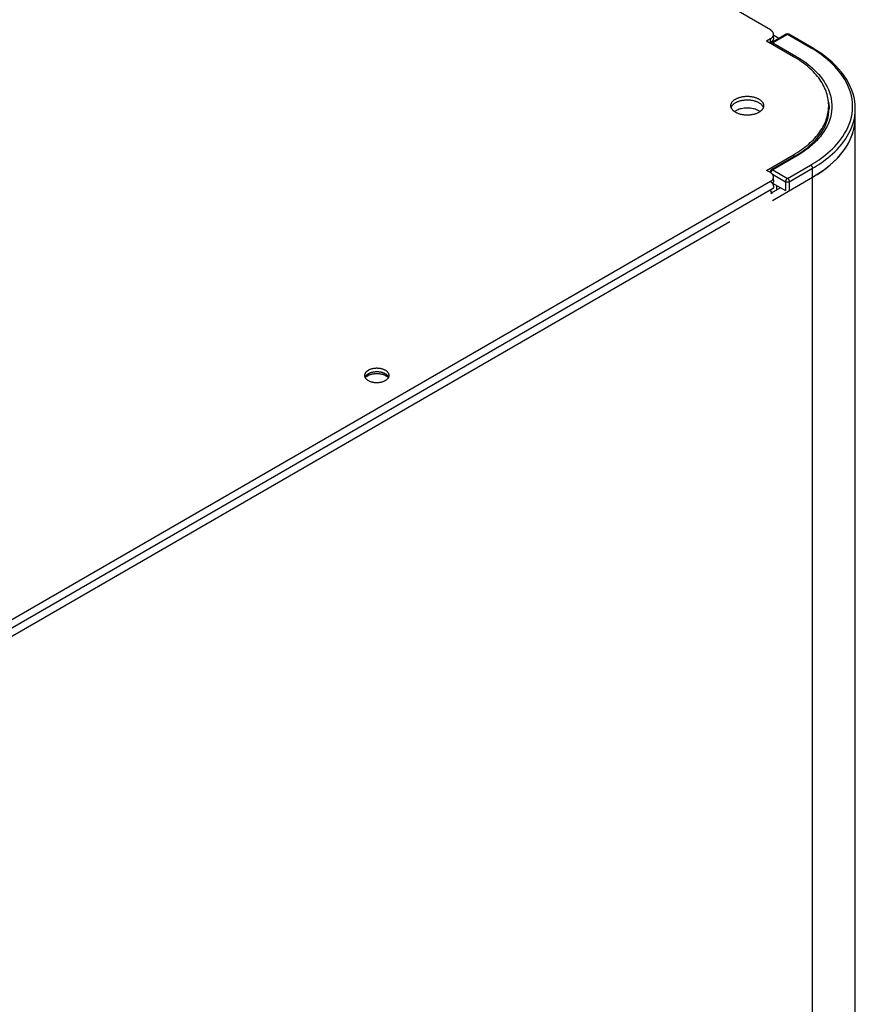
# Model space of a CAD drawing. Units: millimetres. Extents: x -981 to 2435, y -188 to 3439.
# Drawn here: x 1726 to 1879, y 1017 to 1197 of the extents above; entities that cross this region are included whole.
import ezdxf

# ---------------------------------------------------------------- set-up
doc = ezdxf.new("R2010")
doc.units = ezdxf.units.MM
doc.header["$LTSCALE"] = 19.36
doc.layers.get('0').update_dxf_attribs({"linetype": 'CONTINUOUS'})

msp = doc.modelspace()

# ---------------------------------------------------------------- linework, layer by layer
at = {"color": 3, "linetype": 'CONTINUOUS'}
for p, q in [((1863.5, 1195.4), (1856.43, 1199.48)), ((1863.5, 1193.76), (1862.79, 1193.36)), ((1867.74, 1190.5), (1862.79, 1193.36)), ((1874.14, 1180.73), (1874.17, 1181.04)), ((1862.79, 1169.68), (1867.74, 1172.54)), ((1863.5, 1169.27), (1862.79, 1169.68)), ((1863.9, 1166.29), (1624.19, 1027.9)), ((1863.7, 1165.56), (1863.76, 1165.37))]:
    msp.add_line(p, q, dxfattribs=at)
at = {"color": 7, "linetype": 'CONTINUOUS'}
for p, q in [((1866.36, 1194.61), (1863.67, 1193.05)), ((1864.08, 1193.93), (1864.08, 1194.58)), ((1865.05, 1193.85), (1864.13, 1194.38)), ((1871.1, 1192.16), (1866.86, 1194.61)), ((1863.5, 1193.11), (1863.36, 1193.03)), ((1863.56, 1193.15), (1863.5, 1193.11)), ((1863.68, 1193.17), (1863.77, 1193.11)), ((1856.37, 1181.35), (1856.41, 1181.42)), ((1862.08, 1181.45), (1862.12, 1181.38)), ((1874.18, 1180.86), (1874.18, 1181.52)), ((1874.23, 1180.44), (1874.25, 1180.99)), ((1879.05, 446.13), (1879.05, 1180.99)), ((1867.91, 1172.23), (1863.67, 1169.78)), ((1863.36, 1169.35), (1863.43, 1169.39)), ((1863.42, 1169.35), (1863.42, 1169.31)), ((1863.85, 1164.17), (1871.2, 1168.41)), ((1863.9, 1167.32), (1866.25, 1165.96)), ((1864.08, 1167.8), (1864.08, 1168.45)), ((1864.67, 1166.11), (1864.67, 1166.88)), ((1865.34, 1166.49), (1863.5, 1165.43)), ((1789.21, 1131.77), (1789.83, 1132.13)), ((1789.32, 1132), (1789.28, 1131.94)), ((1792.91, 1132.13), (1793.57, 1131.75))]:
    msp.add_line(p, q, dxfattribs=at)
at = {"color": 9, "linetype": 'CONTINUOUS'}
for p, q in [((1866.61, 1194.58), (1863.92, 1193.03)), ((1870.85, 1192.13), (1866.61, 1194.58)), ((1863.5, 1193.11), (1863.5, 1193.76)), ((1863.92, 1193.03), (1868.16, 1190.58)), ((1871.23, 1191.91), (1870.85, 1192.13)), ((1874.15, 1182.18), (1874.21, 1181.82)), ((1867.74, 1172.54), (1867.74, 1172.13)), ((1868.16, 1172.21), (1863.92, 1169.76)), ((1866.61, 1168.21), (1870.85, 1170.66)), ((1863.43, 1169.31), (1863.42, 1169.35)), ((1863.87, 1168.97), (1866.25, 1167.6)), ((1863.92, 1169.76), (1866.61, 1168.21)), ((1866.96, 1167.6), (1871.2, 1170.05)), ((1871.2, 435.19), (1871.2, 1170.05)), ((1863.5, 1167.64), (1623.79, 1029.24)), ((1866.25, 1167.6), (1866.25, 1165.96)), ((1866.96, 1167.6), (1866.96, 1165.96)), ((1631.92, 1030.92), (1856.04, 1160.31))]:
    msp.add_line(p, q, dxfattribs=at)
at = {"color": 3, "linetype": 'CONTINUOUS'}
for points in [[(1864.08, 1194.58), (1864.08, 1194.63), (1864.07, 1194.68), (1864.07, 1194.73), (1864.05, 1194.78), (1864.03, 1194.83), (1864.01, 1194.88), (1863.99, 1194.93), (1863.96, 1194.98), (1863.93, 1195.02), (1863.89, 1195.07), (1863.86, 1195.11), (1863.81, 1195.16), (1863.77, 1195.2), (1863.72, 1195.24), (1863.67, 1195.28), (1863.61, 1195.32), (1863.56, 1195.36), (1863.5, 1195.4)], [(1863.5, 1193.76), (1863.56, 1193.8), (1863.61, 1193.84), (1863.67, 1193.88), (1863.72, 1193.92), (1863.77, 1193.96), (1863.81, 1194), (1863.86, 1194.05), (1863.89, 1194.09), (1863.93, 1194.14), (1863.96, 1194.19), (1863.99, 1194.23), (1864.01, 1194.28), (1864.03, 1194.33), (1864.05, 1194.38), (1864.07, 1194.43), (1864.07, 1194.48), (1864.08, 1194.53), (1864.08, 1194.58)], [(1863.64, 1193.21), (1863.7, 1193.15), (1863.73, 1193.09)], [(1874.18, 1181.52), (1874.18, 1181.68), (1874.17, 1181.99), (1874.14, 1182.31), (1874.1, 1182.62), (1874.04, 1182.94), (1873.98, 1183.25), (1873.89, 1183.57), (1873.8, 1183.88), (1873.69, 1184.19), (1873.57, 1184.5), (1873.43, 1184.8), (1873.28, 1185.11), (1873.12, 1185.41), (1872.95, 1185.71), (1872.76, 1186.01), (1872.56, 1186.3), (1872.35, 1186.6), (1872.12, 1186.88), (1871.88, 1187.17), (1871.63, 1187.45), (1871.37, 1187.73), (1871.1, 1188), (1870.81, 1188.27), (1870.51, 1188.54), (1870.2, 1188.8), (1869.88, 1189.06), (1869.55, 1189.31), (1869.21, 1189.56), (1868.86, 1189.8), (1868.5, 1190.04), (1868.12, 1190.27), (1867.74, 1190.5)], [(1857.13, 1182.74), (1857.22, 1182.79), (1857.32, 1182.84), (1857.42, 1182.89), (1857.52, 1182.93), (1857.62, 1182.97), (1857.73, 1183.01), (1857.84, 1183.04), (1857.95, 1183.08), (1858.06, 1183.11), (1858.18, 1183.13), (1858.3, 1183.16), (1858.42, 1183.18), (1858.54, 1183.2), (1858.66, 1183.21), (1858.78, 1183.23), (1858.91, 1183.24), (1859.03, 1183.24), (1859.16, 1183.25), (1859.29, 1183.25), (1859.41, 1183.25), (1859.54, 1183.24), (1859.66, 1183.23), (1859.79, 1183.22), (1859.91, 1183.21), (1860.03, 1183.19), (1860.15, 1183.17), (1860.27, 1183.15), (1860.39, 1183.12), (1860.5, 1183.09), (1860.62, 1183.06), (1860.73, 1183.03), (1860.83, 1182.99), (1860.94, 1182.95), (1861.04, 1182.91), (1861.14, 1182.86), (1861.24, 1182.82), (1861.33, 1182.77), (1861.42, 1182.72), (1861.5, 1182.66), (1861.59, 1182.61), (1861.66, 1182.55), (1861.74, 1182.49), (1861.8, 1182.43), (1861.87, 1182.37), (1861.93, 1182.3), (1861.98, 1182.24), (1862.03, 1182.17), (1862.08, 1182.1), (1862.12, 1182.03), (1862.15, 1181.97), (1862.18, 1181.89), (1862.21, 1181.82), (1862.23, 1181.75), (1862.24, 1181.68), (1862.25, 1181.61), (1862.25, 1181.53), (1862.25, 1181.52)], [(1856.25, 1181.52), (1856.26, 1181.57), (1856.26, 1181.64), (1856.27, 1181.72), (1856.29, 1181.79), (1856.31, 1181.86), (1856.34, 1181.93), (1856.37, 1182), (1856.41, 1182.07), (1856.45, 1182.14), (1856.5, 1182.2), (1856.55, 1182.27), (1856.61, 1182.34), (1856.67, 1182.4), (1856.74, 1182.46), (1856.81, 1182.52), (1856.88, 1182.58), (1856.96, 1182.63), (1857.05, 1182.69), (1857.13, 1182.74)], [(1856.33, 1181.14), (1856.3, 1181.21), (1856.28, 1181.28), (1856.27, 1181.35), (1856.26, 1181.43), (1856.25, 1181.5), (1856.25, 1181.52)], [(1862.25, 1181.52), (1862.25, 1181.46), (1862.25, 1181.39), (1862.23, 1181.32), (1862.22, 1181.25)], [(1874.17, 1181.04), (1874.18, 1181.36), (1874.18, 1181.52)], [(1861.38, 1180.29), (1861.28, 1180.24), (1861.19, 1180.19), (1861.09, 1180.15), (1860.99, 1180.11), (1860.89, 1180.06), (1860.78, 1180.03), (1860.67, 1179.99), (1860.56, 1179.96), (1860.45, 1179.93), (1860.33, 1179.9), (1860.21, 1179.88), (1860.09, 1179.85), (1859.97, 1179.83), (1859.85, 1179.82), (1859.72, 1179.81), (1859.6, 1179.8), (1859.47, 1179.79), (1859.35, 1179.79), (1859.22, 1179.78), (1859.1, 1179.79), (1858.97, 1179.79), (1858.85, 1179.8), (1858.72, 1179.81), (1858.6, 1179.83), (1858.48, 1179.84), (1858.36, 1179.86), (1858.24, 1179.89), (1858.12, 1179.91), (1858.01, 1179.94), (1857.89, 1179.97), (1857.78, 1180.01), (1857.67, 1180.04), (1857.57, 1180.08), (1857.47, 1180.13), (1857.37, 1180.17), (1857.27, 1180.22), (1857.18, 1180.27), (1857.09, 1180.32), (1857, 1180.37), (1856.92, 1180.43), (1856.85, 1180.48), (1856.77, 1180.54), (1856.7, 1180.6), (1856.64, 1180.67), (1856.58, 1180.73), (1856.53, 1180.8), (1856.48, 1180.86), (1856.43, 1180.93), (1856.39, 1181), (1856.36, 1181.07), (1856.33, 1181.14)], [(1862.22, 1181.25), (1862.19, 1181.17), (1862.17, 1181.1), (1862.13, 1181.03), (1862.1, 1180.96), (1862.05, 1180.9), (1862.01, 1180.83), (1861.95, 1180.76), (1861.9, 1180.7), (1861.84, 1180.64), (1861.77, 1180.57), (1861.7, 1180.51), (1861.62, 1180.46), (1861.55, 1180.4), (1861.46, 1180.34), (1861.38, 1180.29)], [(1867.74, 1172.54), (1868.12, 1172.76), (1868.5, 1172.99), (1868.86, 1173.23), (1869.21, 1173.47), (1869.55, 1173.72), (1869.88, 1173.97), (1870.2, 1174.23), (1870.51, 1174.49), (1870.81, 1174.76), (1871.1, 1175.03), (1871.37, 1175.3), (1871.63, 1175.58), (1871.88, 1175.86), (1872.12, 1176.15), (1872.35, 1176.44), (1872.56, 1176.73), (1872.76, 1177.02), (1872.95, 1177.32), (1873.12, 1177.62), (1873.28, 1177.92), (1873.43, 1178.23), (1873.57, 1178.54), (1873.69, 1178.85), (1873.8, 1179.16), (1873.89, 1179.47), (1873.98, 1179.78), (1874.04, 1180.09), (1874.1, 1180.41), (1874.14, 1180.73)], [(1864.08, 1168.45), (1864.08, 1168.5), (1864.07, 1168.55), (1864.07, 1168.6), (1864.05, 1168.65), (1864.03, 1168.7), (1864.01, 1168.75), (1863.99, 1168.8), (1863.96, 1168.85), (1863.93, 1168.89), (1863.9, 1168.94), (1863.86, 1168.99), (1863.81, 1169.03), (1863.77, 1169.07), (1863.72, 1169.12), (1863.67, 1169.16), (1863.61, 1169.2), (1863.56, 1169.23), (1863.5, 1169.27)], [(1863.5, 1167.64), (1863.56, 1167.67), (1863.61, 1167.71), (1863.67, 1167.75), (1863.72, 1167.79), (1863.77, 1167.83), (1863.81, 1167.88), (1863.86, 1167.92), (1863.9, 1167.97), (1863.93, 1168.01), (1863.96, 1168.06), (1863.99, 1168.11), (1864.01, 1168.15), (1864.03, 1168.2), (1864.05, 1168.25), (1864.07, 1168.3), (1864.07, 1168.35), (1864.08, 1168.4), (1864.08, 1168.45)], [(1863.5, 1167.64), (1863.53, 1167.62), (1863.57, 1167.59), (1863.6, 1167.57), (1863.63, 1167.54), (1863.67, 1167.51), (1863.7, 1167.47), (1863.73, 1167.44), (1863.76, 1167.4), (1863.79, 1167.37), (1863.82, 1167.33), (1863.85, 1167.29)], [(1863.85, 1167.29), (1863.88, 1167.25), (1863.9, 1167.2), (1863.93, 1167.16), (1863.95, 1167.12), (1863.97, 1167.07), (1863.99, 1167.03), (1864, 1166.98), (1864.02, 1166.94), (1864.03, 1166.89), (1864.04, 1166.85), (1864.05, 1166.8), (1864.06, 1166.76), (1864.06, 1166.72), (1864.06, 1166.68), (1864.06, 1166.64), (1864.06, 1166.6), (1864.06, 1166.56), (1864.05, 1166.52), (1864.04, 1166.49), (1864.03, 1166.46), (1864.02, 1166.43), (1864, 1166.4), (1863.99, 1166.37), (1863.97, 1166.35), (1863.95, 1166.33), (1863.93, 1166.31), (1863.9, 1166.29), (1863.9, 1166.29)], [(1863.46, 1166.04), (1863.52, 1165.93), (1863.62, 1165.75), (1863.7, 1165.56)], [(1789.78, 1133.04), (1789.71, 1132.99), (1789.64, 1132.95), (1789.58, 1132.9), (1789.52, 1132.86), (1789.46, 1132.81), (1789.41, 1132.76), (1789.36, 1132.7), (1789.32, 1132.65), (1789.28, 1132.6), (1789.24, 1132.54), (1789.21, 1132.48), (1789.19, 1132.43), (1789.16, 1132.37), (1789.15, 1132.31), (1789.13, 1132.25), (1789.13, 1132.19), (1789.12, 1132.13), (1789.12, 1132.12)], [(1790.36, 1133.28), (1790.27, 1133.25), (1790.18, 1133.22), (1790.1, 1133.19), (1790.01, 1133.15), (1789.93, 1133.12), (1789.86, 1133.08), (1789.78, 1133.04)], [(1792.34, 1133.29), (1792.24, 1133.32), (1792.15, 1133.34), (1792.05, 1133.36), (1791.95, 1133.37), (1791.85, 1133.39), (1791.75, 1133.4), (1791.65, 1133.41), (1791.55, 1133.41), (1791.45, 1133.42), (1791.35, 1133.42), (1791.24, 1133.42), (1791.14, 1133.41), (1791.04, 1133.4), (1790.94, 1133.39), (1790.84, 1133.38), (1790.74, 1133.37), (1790.64, 1133.35), (1790.55, 1133.33), (1790.45, 1133.3), (1790.36, 1133.28)], [(1793.62, 1132.12), (1793.62, 1132.16), (1793.61, 1132.22), (1793.6, 1132.28), (1793.59, 1132.34), (1793.57, 1132.4), (1793.55, 1132.46), (1793.52, 1132.51), (1793.48, 1132.57), (1793.45, 1132.62), (1793.4, 1132.68), (1793.36, 1132.73), (1793.31, 1132.78), (1793.25, 1132.83), (1793.2, 1132.88), (1793.13, 1132.93), (1793.07, 1132.97), (1793, 1133.02), (1792.93, 1133.06), (1792.85, 1133.1), (1792.77, 1133.14), (1792.69, 1133.17), (1792.61, 1133.21), (1792.52, 1133.24), (1792.43, 1133.27), (1792.34, 1133.29)], [(1789.12, 1132.12), (1789.12, 1132.07), (1789.13, 1132.02), (1789.14, 1131.96), (1789.15, 1131.9), (1789.17, 1131.84)], [(1789.17, 1131.84), (1789.2, 1131.78), (1789.23, 1131.73), (1789.26, 1131.67), (1789.3, 1131.62), (1789.34, 1131.56), (1789.39, 1131.51), (1789.44, 1131.46), (1789.49, 1131.41), (1789.55, 1131.36), (1789.61, 1131.31), (1789.68, 1131.27), (1789.75, 1131.22), (1789.82, 1131.18), (1789.89, 1131.14), (1789.97, 1131.1), (1790.05, 1131.07), (1790.14, 1131.03), (1790.22, 1131), (1790.31, 1130.97), (1790.41, 1130.95), (1790.5, 1130.92), (1790.59, 1130.9), (1790.69, 1130.88), (1790.79, 1130.86), (1790.89, 1130.85), (1790.99, 1130.84), (1791.09, 1130.83), (1791.19, 1130.82), (1791.3, 1130.82), (1791.4, 1130.82), (1791.5, 1130.82), (1791.6, 1130.83), (1791.7, 1130.83), (1791.8, 1130.84), (1791.9, 1130.86), (1792, 1130.87), (1792.1, 1130.89), (1792.2, 1130.91), (1792.29, 1130.93), (1792.38, 1130.96), (1792.47, 1130.99), (1792.56, 1131.02), (1792.65, 1131.05), (1792.73, 1131.08), (1792.81, 1131.12), (1792.89, 1131.16), (1792.96, 1131.2)], [(1789.43, 1131.94), (1789.35, 1131.89), (1789.27, 1131.84), (1789.2, 1131.79), (1789.2, 1131.79)], [(1789.87, 1132.14), (1789.78, 1132.11), (1789.69, 1132.07), (1789.6, 1132.03), (1789.51, 1131.98), (1789.43, 1131.94)], [(1792.92, 1132.13), (1792.82, 1132.16), (1792.72, 1132.2), (1792.62, 1132.23), (1792.52, 1132.26), (1792.41, 1132.28), (1792.3, 1132.31), (1792.19, 1132.33), (1792.08, 1132.35), (1791.97, 1132.36), (1791.86, 1132.38), (1791.75, 1132.39), (1791.63, 1132.39), (1791.52, 1132.4), (1791.4, 1132.4), (1791.29, 1132.4), (1791.17, 1132.4), (1791.06, 1132.39), (1790.94, 1132.38), (1790.83, 1132.37), (1790.72, 1132.35), (1790.6, 1132.34), (1790.49, 1132.32), (1790.39, 1132.3), (1790.28, 1132.27), (1790.18, 1132.24), (1790.07, 1132.21), (1789.97, 1132.18), (1789.87, 1132.14)], [(1793.55, 1131.78), (1793.51, 1131.81), (1793.43, 1131.86), (1793.36, 1131.91), (1793.28, 1131.96), (1793.19, 1132), (1793.1, 1132.05), (1793.01, 1132.09), (1792.92, 1132.13)], [(1792.96, 1131.2), (1793.03, 1131.24), (1793.1, 1131.29), (1793.16, 1131.33), (1793.22, 1131.38), (1793.28, 1131.43), (1793.33, 1131.48), (1793.38, 1131.53), (1793.43, 1131.59), (1793.47, 1131.64), (1793.5, 1131.7), (1793.53, 1131.75)], [(1793.53, 1131.75), (1793.56, 1131.81), (1793.58, 1131.87), (1793.6, 1131.93), (1793.61, 1131.99), (1793.62, 1132.05), (1793.62, 1132.1), (1793.62, 1132.12)]]:
    msp.add_lwpolyline(points, dxfattribs=at)
at = {"color": 7, "linetype": 'CONTINUOUS'}
for points in [[(1864.08, 1193.93), (1864.08, 1193.88), (1864.07, 1193.83), (1864.07, 1193.78), (1864.05, 1193.73), (1864.03, 1193.68), (1864.01, 1193.63), (1863.99, 1193.58), (1863.96, 1193.53), (1863.93, 1193.49), (1863.89, 1193.44), (1863.86, 1193.39), (1863.81, 1193.35), (1863.77, 1193.31), (1863.72, 1193.27), (1863.67, 1193.22)], [(1863.67, 1193.22), (1863.61, 1193.19), (1863.56, 1193.15)], [(1879.05, 1180.99), (1879.03, 1181.67), (1878.95, 1182.36), (1878.83, 1183.04), (1878.65, 1183.72), (1878.42, 1184.39), (1878.14, 1185.06), (1877.81, 1185.73), (1877.43, 1186.38), (1877, 1187.02), (1876.53, 1187.66), (1876, 1188.28), (1875.43, 1188.88), (1874.81, 1189.48), (1874.15, 1190.05), (1873.45, 1190.61), (1872.71, 1191.14), (1871.92, 1191.66), (1871.1, 1192.16)], [(1856.31, 1181.19), (1856.31, 1181.21), (1856.34, 1181.28), (1856.37, 1181.35)], [(1856.41, 1181.42), (1856.45, 1181.48), (1856.5, 1181.55), (1856.55, 1181.62), (1856.61, 1181.68), (1856.67, 1181.75), (1856.74, 1181.81), (1856.81, 1181.87), (1856.88, 1181.93), (1856.96, 1181.98), (1857.05, 1182.04), (1857.13, 1182.09)], [(1857.13, 1182.09), (1857.22, 1182.14), (1857.32, 1182.19), (1857.42, 1182.23), (1857.52, 1182.28), (1857.62, 1182.32), (1857.73, 1182.35), (1857.84, 1182.39), (1857.95, 1182.42), (1858.06, 1182.45), (1858.18, 1182.48), (1858.3, 1182.51), (1858.42, 1182.53), (1858.54, 1182.55), (1858.66, 1182.56), (1858.78, 1182.57), (1858.91, 1182.58), (1859.03, 1182.59), (1859.16, 1182.59), (1859.29, 1182.6), (1859.41, 1182.59), (1859.54, 1182.59), (1859.66, 1182.58), (1859.79, 1182.57), (1859.91, 1182.55), (1860.03, 1182.54), (1860.15, 1182.52), (1860.27, 1182.49), (1860.39, 1182.47), (1860.5, 1182.44), (1860.62, 1182.41), (1860.73, 1182.37), (1860.83, 1182.34), (1860.94, 1182.3), (1861.04, 1182.25), (1861.14, 1182.21), (1861.24, 1182.16), (1861.33, 1182.11), (1861.42, 1182.06), (1861.5, 1182.01), (1861.59, 1181.95), (1861.66, 1181.9), (1861.74, 1181.84), (1861.8, 1181.78), (1861.87, 1181.71), (1861.93, 1181.65), (1861.98, 1181.58), (1862.03, 1181.52), (1862.08, 1181.45)], [(1862.12, 1181.38), (1862.15, 1181.31), (1862.18, 1181.24), (1862.2, 1181.19)], [(1861.59, 1180.43), (1861.49, 1180.51), (1861.32, 1180.61), (1861.14, 1180.7), (1860.95, 1180.78), (1860.74, 1180.86), (1860.53, 1180.92), (1860.31, 1180.97), (1860.08, 1181.02), (1859.85, 1181.05), (1859.61, 1181.07), (1859.37, 1181.08), (1859.13, 1181.08), (1858.89, 1181.07), (1858.66, 1181.05), (1858.43, 1181.02), (1858.2, 1180.97), (1857.98, 1180.92), (1857.76, 1180.86), (1857.56, 1180.78), (1857.37, 1180.7), (1857.19, 1180.61), (1857.02, 1180.51), (1856.91, 1180.43)], [(1873.71, 1178.25), (1873.8, 1178.5), (1873.89, 1178.81), (1873.98, 1179.13), (1874.04, 1179.44), (1874.1, 1179.76), (1874.14, 1180.07), (1874.17, 1180.39), (1874.18, 1180.71), (1874.18, 1180.86)], [(1874.06, 1179.36), (1874.17, 1179.9), (1874.23, 1180.44)], [(1874.17, 1179.89), (1874.17, 1179.89), (1874.13, 1179.99)], [(1874.2, 1180.19), (1874.19, 1180.3), (1874.17, 1180.44)], [(1867.91, 1172.23), (1868.56, 1172.63), (1869.18, 1173.03), (1869.77, 1173.46), (1870.33, 1173.89), (1870.85, 1174.34), (1871.34, 1174.8), (1871.79, 1175.27), (1872.21, 1175.75), (1872.59, 1176.24), (1872.93, 1176.75), (1873.24, 1177.25), (1873.5, 1177.77)], [(1871.2, 1168.41), (1872.09, 1168.95), (1872.92, 1169.5), (1873.71, 1170.08), (1874.45, 1170.68), (1875.14, 1171.3), (1875.78, 1171.94), (1876.36, 1172.59), (1876.89, 1173.26), (1877.36, 1173.95), (1877.78, 1174.64), (1878.14, 1175.35), (1878.44, 1176.06), (1878.68, 1176.79), (1878.86, 1177.52), (1878.99, 1178.25), (1879.05, 1178.98), (1879.05, 1179.35)], [(1871.2, 1168.41), (1871.9, 1168.83), (1872.57, 1169.26), (1873.21, 1169.71), (1873.82, 1170.16), (1874.4, 1170.64), (1874.95, 1171.12), (1875.46, 1171.62), (1875.95, 1172.12), (1876.4, 1172.64), (1876.82, 1173.17), (1877.2, 1173.7), (1877.55, 1174.24), (1877.86, 1174.79), (1878.14, 1175.35), (1878.38, 1175.91), (1878.59, 1176.48), (1878.75, 1177.05), (1878.89, 1177.62), (1878.98, 1178.2), (1879.03, 1178.77), (1879.05, 1179.35)], [(1873.5, 1177.77), (1873.73, 1178.3), (1873.92, 1178.83), (1874.06, 1179.36)], [(1864.08, 1167.8), (1864.08, 1167.75), (1864.07, 1167.7), (1864.07, 1167.65), (1864.05, 1167.6), (1864.03, 1167.55), (1864.01, 1167.5), (1863.99, 1167.45), (1863.96, 1167.4), (1863.93, 1167.36), (1863.9, 1167.31), (1863.86, 1167.27)], [(1790.94, 1132.74), (1790.84, 1132.73), (1790.74, 1132.71), (1790.64, 1132.69), (1790.55, 1132.67), (1790.45, 1132.65), (1790.36, 1132.63), (1790.27, 1132.6), (1790.18, 1132.57), (1790.1, 1132.54), (1790.01, 1132.5), (1789.93, 1132.46), (1789.86, 1132.43), (1789.78, 1132.38)], [(1791.95, 1132.72), (1791.85, 1132.73), (1791.75, 1132.75), (1791.65, 1132.75), (1791.55, 1132.76), (1791.45, 1132.76), (1791.35, 1132.77), (1791.24, 1132.76), (1791.14, 1132.76), (1791.04, 1132.75), (1790.94, 1132.74)], [(1793.45, 1131.97), (1793.4, 1132.02), (1793.36, 1132.08), (1793.31, 1132.13), (1793.25, 1132.18), (1793.2, 1132.23), (1793.13, 1132.27), (1793.07, 1132.32), (1793, 1132.36), (1792.93, 1132.41), (1792.85, 1132.45), (1792.77, 1132.48), (1792.69, 1132.52), (1792.61, 1132.55), (1792.52, 1132.58), (1792.43, 1132.61), (1792.34, 1132.64), (1792.24, 1132.66), (1792.15, 1132.69), (1792.05, 1132.7), (1791.95, 1132.72)], [(1789.28, 1131.94), (1789.24, 1131.89), (1789.21, 1131.83), (1789.19, 1131.79)], [(1789.41, 1132.1), (1789.36, 1132.05), (1789.32, 1132)], [(1789.78, 1132.38), (1789.71, 1132.34), (1789.64, 1132.3), (1789.58, 1132.25), (1789.52, 1132.2), (1789.46, 1132.15), (1789.41, 1132.1)], [(1793.55, 1131.79), (1793.55, 1131.8), (1793.52, 1131.86), (1793.48, 1131.91), (1793.45, 1131.97)]]:
    msp.add_lwpolyline(points, dxfattribs=at)
at = {"color": 9, "linetype": 'CONTINUOUS'}
for points in [[(1866.4, 1194.62), (1866.37, 1194.61), (1866.36, 1194.61)], [(1866.61, 1194.58), (1866.57, 1194.6), (1866.54, 1194.61), (1866.5, 1194.62), (1866.47, 1194.63), (1866.43, 1194.63), (1866.4, 1194.62)], [(1866.61, 1194.58), (1866.64, 1194.6), (1866.68, 1194.61), (1866.72, 1194.62), (1866.75, 1194.63), (1866.78, 1194.63), (1866.82, 1194.62), (1866.84, 1194.61), (1866.86, 1194.61)], [(1863.92, 1193.03), (1863.88, 1193.05), (1863.85, 1193.06), (1863.81, 1193.07), (1863.78, 1193.08), (1863.74, 1193.08), (1863.71, 1193.07), (1863.68, 1193.06), (1863.67, 1193.05)], [(1863.92, 1193.03), (1863.88, 1193.01), (1863.85, 1192.98), (1863.81, 1192.95), (1863.78, 1192.91), (1863.74, 1192.87), (1863.71, 1192.83), (1863.71, 1192.83)], [(1870.85, 1192.13), (1870.9, 1192.15), (1870.94, 1192.17), (1870.99, 1192.18), (1871.03, 1192.18), (1871.07, 1192.17), (1871.1, 1192.16)], [(1868.16, 1190.58), (1868.12, 1190.55), (1868.07, 1190.51), (1868.03, 1190.47), (1867.99, 1190.42), (1867.95, 1190.37)], [(1868.16, 1190.58), (1868.52, 1190.37), (1868.88, 1190.15), (1869.25, 1189.91), (1869.63, 1189.65), (1870.02, 1189.37)], [(1872, 1191.42), (1871.61, 1191.68), (1871.23, 1191.91)], [(1878.16, 1178.77), (1878.33, 1179.41), (1878.45, 1180.06), (1878.53, 1180.72), (1878.55, 1181.38), (1878.53, 1182.04), (1878.45, 1182.7), (1878.33, 1183.35), (1878.17, 1183.99), (1877.95, 1184.61), (1877.71, 1185.21), (1877.43, 1185.79), (1877.12, 1186.34), (1876.78, 1186.87), (1876.43, 1187.37), (1876.06, 1187.85), (1875.67, 1188.3), (1875.28, 1188.73), (1874.87, 1189.14), (1874.46, 1189.53), (1874.05, 1189.89), (1873.63, 1190.24), (1873.22, 1190.56), (1872.81, 1190.87), (1872.4, 1191.15), (1872, 1191.42)], [(1870.02, 1189.37), (1870.41, 1189.07), (1870.8, 1188.75), (1871.19, 1188.41), (1871.57, 1188.06), (1871.95, 1187.68), (1872.31, 1187.28), (1872.67, 1186.86), (1873, 1186.42), (1873.32, 1185.96), (1873.61, 1185.48), (1873.88, 1184.98), (1874.12, 1184.46), (1874.32, 1183.93), (1874.49, 1183.38), (1874.62, 1182.81), (1874.71, 1182.24), (1874.75, 1181.67), (1874.75, 1181.09), (1874.7, 1180.52), (1874.61, 1179.95), (1874.48, 1179.39)], [(1874.21, 1181.82), (1874.25, 1181.25), (1874.25, 1180.99)], [(1878.82, 1178.96), (1878.95, 1179.62), (1879.03, 1180.3), (1879.05, 1180.99)], [(1874.48, 1179.39), (1874.31, 1178.84), (1874.11, 1178.31), (1873.87, 1177.79), (1873.6, 1177.29), (1873.31, 1176.81), (1872.99, 1176.35), (1872.65, 1175.91), (1872.3, 1175.49), (1871.93, 1175.1), (1871.56, 1174.72), (1871.17, 1174.36), (1870.79, 1174.03), (1870.4, 1173.71), (1870.01, 1173.41)], [(1870.85, 1170.66), (1871.23, 1170.88), (1871.61, 1171.11), (1872, 1171.36), (1872.4, 1171.63), (1872.8, 1171.92), (1873.21, 1172.22), (1873.62, 1172.54), (1874.04, 1172.89), (1874.45, 1173.25), (1874.86, 1173.64), (1875.27, 1174.04), (1875.66, 1174.47), (1876.05, 1174.92), (1876.42, 1175.4), (1876.77, 1175.9), (1877.1, 1176.43), (1877.42, 1176.98), (1877.7, 1177.55), (1877.94, 1178.15), (1878.16, 1178.77)], [(1871.2, 1170.05), (1871.58, 1170.27), (1871.97, 1170.51), (1872.37, 1170.77), (1872.78, 1171.04), (1873.19, 1171.33), (1873.61, 1171.64), (1874.03, 1171.97), (1874.45, 1172.32), (1874.87, 1172.69), (1875.29, 1173.08), (1875.7, 1173.49), (1876.11, 1173.93), (1876.5, 1174.39), (1876.88, 1174.88), (1877.24, 1175.39), (1877.58, 1175.92), (1877.89, 1176.48), (1878.18, 1177.07), (1878.43, 1177.68), (1878.65, 1178.31), (1878.82, 1178.96)], [(1868.16, 1172.21), (1868.12, 1172.23), (1868.07, 1172.25), (1868.03, 1172.26), (1867.99, 1172.26), (1867.95, 1172.25), (1867.91, 1172.23)], [(1870.01, 1173.41), (1869.62, 1173.14), (1869.24, 1172.88), (1868.88, 1172.64), (1868.52, 1172.41), (1868.16, 1172.21)], [(1870.85, 1170.66), (1870.9, 1170.63), (1870.94, 1170.59), (1870.99, 1170.55), (1871.03, 1170.5), (1871.07, 1170.45), (1871.1, 1170.39), (1871.13, 1170.34), (1871.16, 1170.28), (1871.18, 1170.22), (1871.19, 1170.16), (1871.2, 1170.1), (1871.2, 1170.05)], [(1863.92, 1169.76), (1863.88, 1169.74), (1863.85, 1169.71), (1863.81, 1169.68), (1863.78, 1169.64), (1863.74, 1169.6), (1863.71, 1169.56), (1863.68, 1169.52), (1863.66, 1169.47), (1863.63, 1169.43), (1863.61, 1169.38), (1863.6, 1169.33), (1863.58, 1169.28), (1863.58, 1169.24), (1863.57, 1169.22)], [(1863.92, 1169.76), (1863.88, 1169.78), (1863.85, 1169.79), (1863.81, 1169.8), (1863.78, 1169.81), (1863.75, 1169.81), (1863.71, 1169.8), (1863.69, 1169.79), (1863.67, 1169.78)], [(1866.61, 1168.21), (1866.57, 1168.18), (1866.54, 1168.16), (1866.5, 1168.13), (1866.47, 1168.09), (1866.43, 1168.05), (1866.4, 1168.01), (1866.37, 1167.97), (1866.35, 1167.92), (1866.32, 1167.88), (1866.3, 1167.83), (1866.29, 1167.78), (1866.27, 1167.73), (1866.26, 1167.69), (1866.26, 1167.64), (1866.25, 1167.6)], [(1866.96, 1167.6), (1866.91, 1167.57), (1866.86, 1167.55), (1866.8, 1167.53), (1866.74, 1167.52), (1866.67, 1167.51), (1866.61, 1167.51), (1866.54, 1167.51), (1866.48, 1167.52), (1866.42, 1167.53), (1866.36, 1167.55), (1866.3, 1167.57), (1866.25, 1167.6)], [(1866.61, 1168.21), (1866.64, 1168.18), (1866.68, 1168.16), (1866.72, 1168.13), (1866.75, 1168.09), (1866.78, 1168.05), (1866.82, 1168.01), (1866.84, 1167.97), (1866.87, 1167.92), (1866.89, 1167.87), (1866.91, 1167.83), (1866.93, 1167.78), (1866.94, 1167.73), (1866.95, 1167.69), (1866.96, 1167.64), (1866.96, 1167.6)]]:
    msp.add_lwpolyline(points, dxfattribs=at)
at = {"color": 7, "linetype": 'CONTINUOUS'}
for centre, start, end in [((1866.61, 1194.17), 60.0006, 120.0164), ((1863.92, 1192.62), 120.0001, 141.8651), ((1863.92, 1169.35), 120.0001, 180.0002)]:
    msp.add_arc(centre, 0.5, start, end, dxfattribs=at)

doc.saveas('drawing.dxf')
